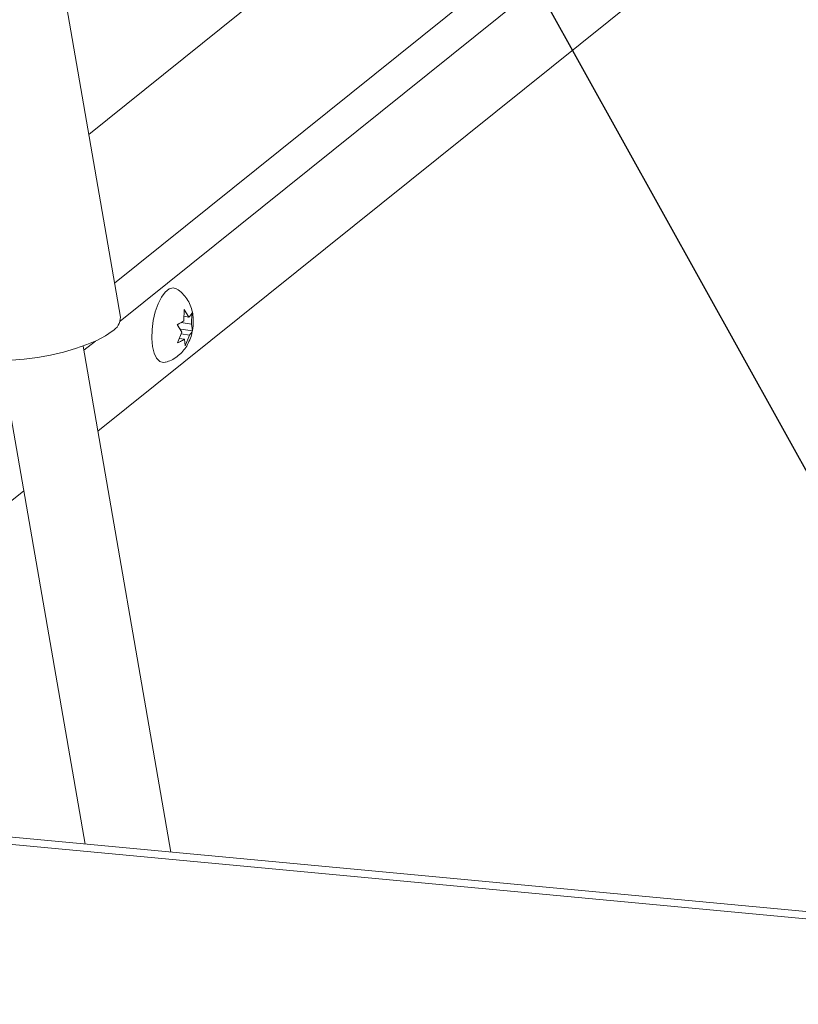
# Paper-space layout 'Top Level(2)' of a CAD drawing. Units: inches. Extents: x 0.1 to 10.8, y 0.2 to 8.4.
# Drawn here: x 8 to 8.5, y 4.8 to 5.5 of the extents above; entities that cross this region are included whole.
import ezdxf

# ---------------------------------------------------------------- set-up
doc = ezdxf.new("R2010")
doc.units = ezdxf.units.IN
doc.header["$MEASUREMENT"] = 0
doc.layers.add('FORMAT', color=7, linetype='Continuous')
doc.dimstyles.new('SLDDIMSTYLE0', dxfattribs={"dimtxt": 0, "dimasz": 0.080892, "dimexe": 0, "dimexo": 0.0625, "dimgap": 0, "dimtad": 0, "dimtih": 1, "dimtoh": 1, "dimdec": 0, "dimrnd": 1e-09, "dimzin": 0, "dimdsep": 46, "dimtxsty": 'Standard', "dimsah": 1, "dimcen": 0.09, "dimadec": 0, "dimazin": 0, "dimtfac": 0.080892, "dimtdec": 0, "dimtofl": 0, "dimtmove": 0, "dimatfit": 3, "dimfxl": 0, "dimfrac": 2, "dimtolj": 1, "dimtzin": 0, "dimarcsym": 0})

psp = doc.layouts.new('Top Level(2)')

# ---------------------------------------------------------------- linework, layer by layer
at = {"color": 7, "linetype": 'Continuous', "lineweight": 15}
for p, q in [((8.01266, 5.4245), (9.25057, 6.41785)), ((9.35649, 6.3015), (8.01878, 5.22806)), ((8.03363, 5.30364), (7.95836, 5.73745)), ((8.07572, 5.30106), (8.07592, 5.30858)), ((8.07592, 5.30858), (8.07898, 5.30367)), ((8.08098, 5.30648), (8.08078, 5.29896)), ((8.07398, 5.30002), (8.08078, 5.29896)), ((8.0758, 5.30416), (8.07898, 5.30367)), ((8.08078, 5.29896), (8.08132, 5.29444)), ((8.07427, 5.29373), (8.07121, 5.29864)), ((8.07155, 5.2866), (8.07427, 5.29373)), ((8.0737, 5.29563), (8.08132, 5.29444)), ((8.0738, 5.29249), (8.07932, 5.29163)), ((8.05446, 5.29207), (8.05451, 5.28854)), ((8.07267, 5.28955), (8.07607, 5.28902)), ((8.07661, 5.2845), (8.07607, 5.28902)), ((8.07932, 5.29163), (8.07661, 5.2845)), ((8.06712, 4.94947), (8.00899, 5.28445)), ((7.95469, 5.27502), (8.01025, 4.95478)), ((7.96967, 5.18865), (7.75252, 5.0144)), ((7.84251, 4.97046), (9.75079, 4.7921)), ((7.83709, 4.9661), (9.74766, 4.78753))]:
    psp.add_line(p, q, dxfattribs=at)
at = {"color": 8, "linetype": 'Continuous', "lineweight": 15}
for p, q in [((8.02973, 5.32615), (9.33189, 6.37106)), ((9.33967, 6.34905), (8.0334, 5.30084)), ((8.01709, 5.28775), (8.00948, 5.28165))]:
    psp.add_line(p, q, dxfattribs=at)
at = {"color": 7, "linetype": 'Continuous', "lineweight": 15, "flags": 128}
for points in [[(8.06336, 5.27367), (8.06209, 5.2735), (8.0597, 5.27424), (8.05763, 5.27637), (8.05602, 5.27977), (8.05494, 5.28425), (8.05447, 5.28954), (8.05462, 5.29534), (8.0554, 5.30131), (8.05676, 5.3071), (8.05861, 5.31237), (8.06085, 5.31683), (8.06335, 5.3202), (8.06597, 5.3223), (8.06855, 5.323), (8.07092, 5.32228)], [(7.92502, 5.2848), (7.92526, 5.28389), (7.92691, 5.28143), (7.92991, 5.2793), (7.93419, 5.27756), (7.93964, 5.27624), (7.94612, 5.27539), (7.95346, 5.27504), (7.96146, 5.27517), (7.96994, 5.2758), (7.97865, 5.27691), (7.98738, 5.27847), (7.99591, 5.28043), (8.004, 5.28275), (8.01145, 5.28537), (8.01808, 5.28822), (8.0237, 5.29122), (8.02817, 5.2943)]]:
    psp.add_lwpolyline(points, dxfattribs=at)
at = {"color": 7, "linetype": 'Continuous', "lineweight": 15}
psp.add_arc((8.02342, 5.30335), 0.01022, 297.67586, 1.65312, dxfattribs=at)
for points, knots in [([(8.08195, 5.30169), (8.08186, 5.30303), (8.08166, 5.30601), (8.08049, 5.31041), (8.07847, 5.31476), (8.07558, 5.31853), (8.073, 5.32106), (8.07126, 5.32198), (8.07095, 5.32215)], [0, 0, 0, 0, 0.166189, 0.368687, 0.560911, 0.756517, 0.956785, 1, 1, 1, 1]), ([(8.07898, 5.30367), (8.07953, 5.30421), (8.08038, 5.30503), (8.08082, 5.30611), (8.08098, 5.30648)], [0, 0, 0, 0, 0.656427, 1, 1, 1, 1]), ([(8.07121, 5.29864), (8.07152, 5.29877), (8.07217, 5.29904), (8.07371, 5.29977), (8.07487, 5.30051), (8.07572, 5.30106)], [0, 0, 0, 0, 0.195956, 0.40951, 1, 1, 1, 1]), ([(8.08126, 5.2946), (8.08146, 5.29549), (8.08197, 5.29783), (8.08196, 5.30022), (8.08195, 5.30169)], [0, 0, 0, 0, 0.3848281, 1, 1, 1, 1]), ([(8.06354, 5.27376), (8.06486, 5.27418), (8.06758, 5.27503), (8.07122, 5.2773), (8.07443, 5.28015), (8.0771, 5.28352), (8.07925, 5.28748), (8.0807, 5.29122), (8.08111, 5.29371), (8.08126, 5.2946)], [0, 0, 0, 0, 0.143154, 0.29462, 0.441029, 0.58664, 0.738537, 0.90713, 1, 1, 1, 1]), ([(8.08132, 5.29444), (8.08126, 5.29427), (8.08113, 5.29389), (8.08056, 5.29287), (8.07986, 5.29217), (8.07932, 5.29163)], [0, 0, 0, 0, 0.15575, 0.344106, 1, 1, 1, 1]), ([(8.07607, 5.28902), (8.07522, 5.28847), (8.07378, 5.28754), (8.0722, 5.28687), (8.07155, 5.2866)], [0, 0, 0, 0, 0.590587, 1, 1, 1, 1])]:
    psp.add_open_spline(points, degree=3, knots=knots, dxfattribs=at)

# ---------------------------------------------------------------- leaders
at = {"layer": 'FORMAT', "color": 7}
psp.add_leader([(8.58, 5.03598), (7.95125, 6.16762), (7.70125, 6.16762)], dimstyle='SLDDIMSTYLE0', dxfattribs=at)

doc.saveas('drawing.dxf')
